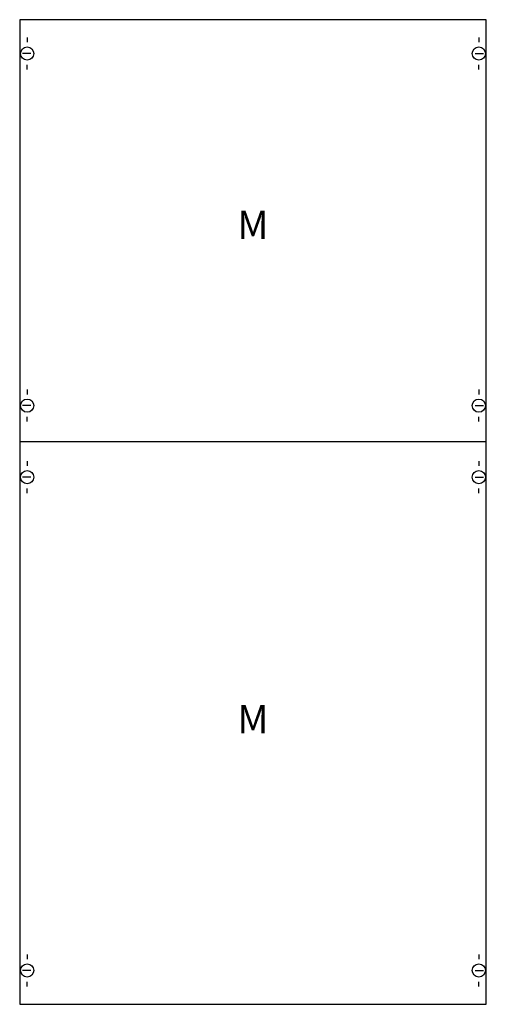
# Model space of a CAD drawing. Extents: x 0 to 50, y 0 to 105.
import ezdxf
from ezdxf.enums import TextEntityAlignment as Align

# ---------------------------------------------------------------- set-up
doc = ezdxf.new("R2010")
doc.units = 0
doc.layers.get('0').update_dxf_attribs({"linetype": 'CONTINUOUS'})
doc.layers.add('1', color=7, linetype='CONTINUOUS')

# ---------------------------------------------------------------- blocks, each defined once
blk = doc.blocks.new('2m3a')
at = {"layer": '1', "color": 7, "linetype": 'CONTINUOUS'}
for p, q in [((1, 102.9), (1, 102.4)), ((49, 102.9), (49, 102.4)), ((1.4, 101.2), (0.5, 101.2)), ((48.6, 101.2), (49.5, 101.2)), ((1, 99.5), (1, 100)), ((49, 99.5), (49, 100)), ((1, 65.5), (1, 65)), ((49, 65.5), (49, 65)), ((1.4, 63.8), (0.5, 63.8)), ((48.6, 63.8), (49.5, 63.8)), ((1, 62.1), (1, 62.6)), ((49, 62.1), (49, 62.6)), ((1, 57.9), (1, 57.4)), ((49, 57.9), (49, 57.4)), ((1.4, 56.2), (0.5, 56.2)), ((48.6, 56.2), (49.5, 56.2)), ((1, 54.5), (1, 55)), ((49, 54.5), (49, 55)), ((1, 5.5), (1, 5)), ((49, 5.5), (49, 5)), ((1.4, 3.8), (0.5, 3.8)), ((48.6, 3.8), (49.5, 3.8)), ((1, 2.1), (1, 2.6)), ((49, 2.1), (49, 2.6))]:
    blk.add_line(p, q, dxfattribs=at)
blk.add_lwpolyline([(49.8, 0.2), (49.8, 104.8), (0.2, 104.8), (0.2, 0.2)], close=True, dxfattribs=at)
blk.add_lwpolyline([(0.2, 60), (49.8, 60)], dxfattribs=at)
for centre in [(1, 101.2), (49, 101.2), (1, 63.8), (49, 63.8), (1, 56.2), (49, 56.2), (1, 3.8), (49, 3.8)]:
    blk.add_circle(centre, 0.7, dxfattribs=at)
for p in [(25, 81.5), (25, 29)]:
    blk.add_text('M', height=3, dxfattribs=at).set_placement(p, align=Align.CENTER)

msp = doc.modelspace()

# ---------------------------------------------------------------- block references
msp.add_blockref('2m3a', (0, 0))

doc.saveas('drawing.dxf')
